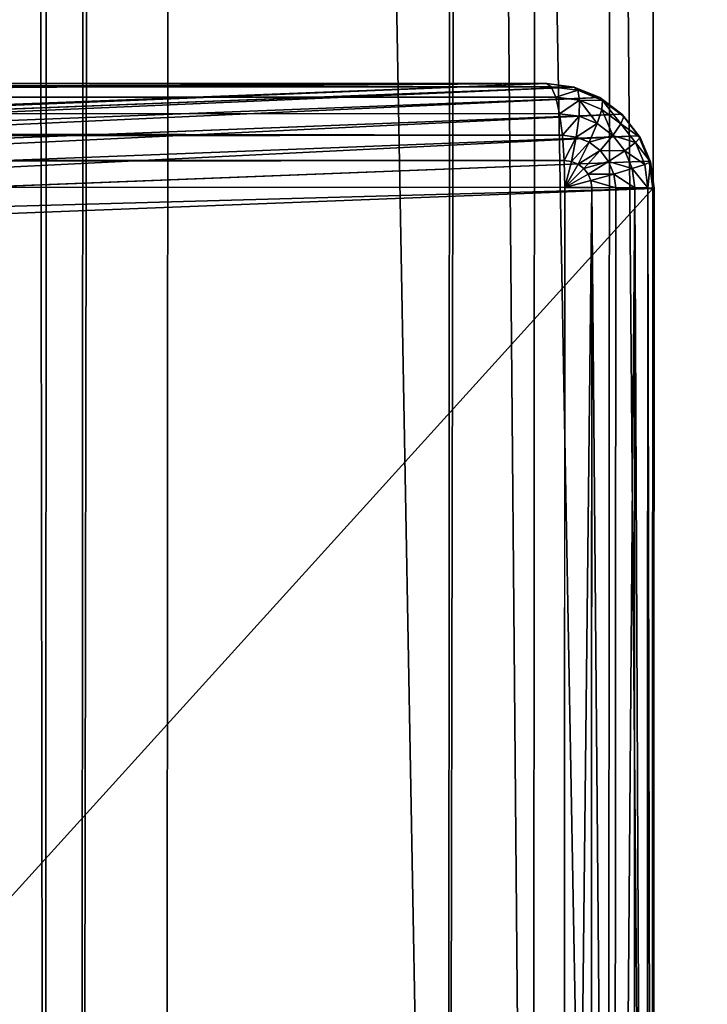
# Model space of a CAD drawing. Units: millimetres. Extents: x -112 to 489, y 0 to 1803.
# Drawn here: x 429 to 449, y 56 to 84 of the extents above; entities that cross this region are included whole.
import ezdxf

# ---------------------------------------------------------------- set-up
doc = ezdxf.new("R2010")
doc.units = ezdxf.units.MM
doc.layers.get('0').update_dxf_attribs({"true_color": 0xff5454})

# ---------------------------------------------------------------- blocks, each defined once
blk = doc.blocks.new('Grupa_38')
for p, q in [((3, 541.575, 397.776), (2.25, 541.474, 397.776)), ((3, 541.575, 397.776), (77, 541.575, 397.776)), ((3, 541.398, 398.5), (3, 541.575, 397.776)), ((3, 541.575, 397.776), (3, 541.542, 397)), ((2.224, 541.438, 397), (1.5, 541.133, 397)), ((2.25, 541.474, 397.776), (1.551, 541.18, 397.776)), ((2.328, 541.308, 398.5), (1.701, 541.044, 398.5)), ((3, 541.542, 397), (2.224, 541.438, 397)), ((2.224, 541.438, 397), (2.25, 541.474, 397.776)), ((2.224, 541.438, 397), (2.224, 471.965, 3)), ((2.25, 541.474, 397.776), (2.328, 541.308, 398.5)), ((3, 541.398, 398.5), (2.328, 541.308, 398.5)), ((2.328, 541.308, 398.5), (2.451, 540.95, 399.121)), ((3, 472.069, 3), (3, 541.542, 397)), ((3, 541.542, 397), (77, 541.542, 397)), ((3, 541.398, 398.5), (77, 541.398, 398.5)), ((3, 541.023, 399.121), (3, 541.398, 398.5)), ((1.5, 541.133, 397), (0.879, 540.649, 397)), ((1.551, 541.18, 397.776), (0.951, 540.713, 397.776)), ((1.701, 541.044, 398.5), (1.163, 540.625, 398.5)), ((1.5, 541.133, 397), (1.551, 541.18, 397.776)), ((1.5, 541.133, 397), (1.5, 471.661, 3)), ((1.551, 541.18, 397.776), (1.701, 541.044, 398.5)), ((1.701, 541.044, 398.5), (1.939, 540.735, 399.121)), ((3, 541.023, 399.121), (2.451, 540.95, 399.121)), ((3, 541.023, 399.121), (77, 541.023, 399.121)), ((3, 540.477, 399.598), (3, 541.023, 399.121)), ((0.951, 540.713, 397.776), (0.49, 540.103, 397.776)), ((0.879, 540.649, 397), (0.951, 540.713, 397.776)), ((0.951, 540.713, 397.776), (1.163, 540.625, 398.5)), ((1.939, 540.735, 399.121), (1.5, 540.392, 399.121)), ((2.451, 540.95, 399.121), (1.939, 540.735, 399.121)), ((1.939, 540.735, 399.121), (2.25, 540.272, 399.598)), ((2.451, 540.95, 399.121), (2.612, 540.425, 399.598)), ((0.879, 540.649, 397), (0.402, 540.018, 397)), ((1.163, 540.625, 398.5), (0.75, 540.079, 398.5)), ((0.879, 540.649, 397), (0.879, 471.176, 3)), ((1.163, 540.625, 398.5), (1.5, 540.392, 399.121)), ((2.612, 540.425, 399.598), (2.25, 540.272, 399.598)), ((3, 540.477, 399.598), (2.612, 540.425, 399.598)), ((2.612, 540.425, 399.598), (2.799, 539.768, 399.898)), ((3, 540.477, 399.598), (77, 540.477, 399.598)), ((3, 539.795, 399.898), (3, 540.477, 399.598)), ((1.5, 540.392, 399.121), (1.163, 539.946, 399.121)), ((1.5, 540.392, 399.121), (1.939, 540.03, 399.598)), ((2.25, 540.272, 399.598), (1.939, 540.03, 399.598)), ((2.25, 540.272, 399.598), (2.612, 539.689, 399.898)), ((0.402, 540.018, 397), (0.102, 539.284, 397)), ((0.49, 540.103, 397.776), (0.201, 539.394, 397.776)), ((0.402, 540.018, 397), (0.49, 540.103, 397.776)), ((0.402, 540.018, 397), (0.402, 470.546, 3)), ((0.49, 540.103, 397.776), (0.75, 540.079, 398.5)), ((0.75, 540.079, 398.5), (0.49, 539.443, 398.5)), ((0.75, 540.079, 398.5), (1.163, 539.946, 399.121)), ((1.163, 539.946, 399.121), (0.951, 539.427, 399.121)), ((1.163, 539.946, 399.121), (1.701, 539.715, 399.598)), ((1.939, 540.03, 399.598), (1.701, 539.715, 399.598)), ((1.939, 540.03, 399.598), (2.451, 539.564, 399.898)), ((1.701, 539.715, 399.598), (1.551, 539.348, 399.598)), ((1.701, 539.715, 399.598), (2.328, 539.4, 399.898)), ((2.612, 539.689, 399.898), (2.451, 539.564, 399.898)), ((2.799, 539.768, 399.898), (2.612, 539.689, 399.898)), ((2.612, 539.689, 399.898), (3, 539.024, 400)), ((3, 539.795, 399.898), (2.799, 539.768, 399.898)), ((2.799, 539.768, 399.898), (3, 539.024, 400)), ((3, 539.795, 399.898), (77, 539.795, 399.898)), ((3, 539.024, 400), (3, 539.795, 399.898)), ((0.102, 539.284, 397), (0.201, 539.394, 397.776)), ((0.201, 539.394, 397.776), (0.102, 538.632, 397.776)), ((0.201, 539.394, 397.776), (0.49, 539.443, 398.5)), ((0.49, 539.443, 398.5), (0.402, 538.76, 398.5)), ((0.49, 539.443, 398.5), (0.951, 539.427, 399.121)), ((0.951, 539.427, 399.121), (0.879, 538.869, 399.121)), ((0.951, 539.427, 399.121), (1.551, 539.348, 399.598)), ((1.551, 539.348, 399.598), (1.5, 538.953, 399.598)), ((1.551, 539.348, 399.598), (2.25, 539.21, 399.898)), ((2.328, 539.4, 399.898), (2.25, 539.21, 399.898)), ((2.451, 539.564, 399.898), (2.328, 539.4, 399.898)), ((2.328, 539.4, 399.898), (3, 539.024, 400)), ((2.451, 539.564, 399.898), (3, 539.024, 400)), ((0.102, 539.284, 397), (0, 538.495, 397)), ((0.102, 539.284, 397), (0.102, 469.811, 3)), ((2.25, 539.21, 399.898), (2.224, 539.006, 399.898)), ((3, 539.024, 400), (2.224, 539.006, 399.898)), ((2.25, 539.21, 399.898), (3, 539.024, 400)), ((77, 539.024, 400), (3, 539.024, 400)), ((3, 104.071, 400), (3, 539.024, 400)), ((0.402, 538.76, 398.5), (0.102, 538.632, 397.776)), ((0.879, 538.869, 399.121), (0.402, 538.76, 398.5)), ((0.402, 538.76, 398.5), (0.402, 102.571, 398.5)), ((1.5, 538.953, 399.598), (0.879, 538.869, 399.121)), ((0.879, 538.869, 399.121), (0.879, 103.192, 399.121)), ((2.224, 539.006, 399.898), (1.5, 538.953, 399.598)), ((1.5, 538.953, 399.598), (1.5, 103.669, 399.598)), ((2.224, 539.006, 399.898), (2.224, 103.968, 399.898)), ((0.102, 538.632, 397.776), (0, 538.495, 397)), ((0, 538.495, 397), (0, 469.022, 3)), ((0, 538.495, 397), (0, 101.071, 397)), ((0.102, 538.632, 397.776), (0.102, 101.847, 397.776))]:
    blk.add_line(p, q)
mesh = blk.add_polyface()
corners = [(2.25, 541.474, 397.776), (3, 541.542, 397), (2.224, 541.438, 397), (3, 541.575, 397.776)]
mesh.append_faces([[corners[k] for k in face] for face in [(0, 1, 2), (1, 0, 3)]], dxfattribs={"vtx0": -1})
mesh = blk.add_polyface()
corners = [(2.25, 541.474, 397.776), (3, 541.398, 398.5), (3, 541.575, 397.776), (2.328, 541.308, 398.5)]
mesh.append_faces([[corners[k] for k in face] for face in [(0, 1, 2), (1, 0, 3)]], dxfattribs={"vtx0": -1})
mesh = blk.add_polyface()
corners = [(3, 541.398, 398.5), (77, 541.575, 397.776), (3, 541.575, 397.776), (77, 541.398, 398.5)]
mesh.append_faces([[corners[k] for k in face] for face in [(0, 1, 2), (1, 0, 3)]], dxfattribs={"vtx0": -1})
mesh = blk.add_polyface()
corners = [(3, 541.575, 397.776), (77, 541.542, 397), (3, 541.542, 397), (77, 541.575, 397.776)]
mesh.append_faces([[corners[k] for k in face] for face in [(0, 1, 2), (1, 0, 3)]], dxfattribs={"vtx0": -1})
mesh = blk.add_polyface()
corners = [(1.551, 541.18, 397.776), (2.224, 541.438, 397), (1.5, 541.133, 397), (2.25, 541.474, 397.776)]
mesh.append_faces([[corners[k] for k in face] for face in [(0, 1, 2), (1, 0, 3)]], dxfattribs={"vtx0": -1})
mesh = blk.add_polyface()
corners = [(1.5, 541.133, 397), (2.224, 471.965, 3), (1.5, 471.661, 3), (2.224, 541.438, 397)]
mesh.append_faces([[corners[k] for k in face] for face in [(0, 1, 2), (1, 0, 3)]], dxfattribs={"vtx0": -1})
mesh = blk.add_polyface()
corners = [(1.701, 541.044, 398.5), (2.25, 541.474, 397.776), (1.551, 541.18, 397.776), (2.328, 541.308, 398.5)]
mesh.append_faces([[corners[k] for k in face] for face in [(0, 1, 2), (1, 0, 3)]], dxfattribs={"vtx0": -1})
mesh = blk.add_polyface()
corners = [(1.939, 540.735, 399.121), (2.328, 541.308, 398.5), (1.701, 541.044, 398.5), (2.451, 540.95, 399.121)]
mesh.append_faces([[corners[k] for k in face] for face in [(0, 1, 2), (1, 0, 3)]], dxfattribs={"vtx0": -1})
mesh = blk.add_polyface()
corners = [(2.224, 471.965, 3), (3, 541.542, 397), (3, 472.069, 3), (2.224, 541.438, 397)]
mesh.append_faces([[corners[k] for k in face] for face in [(0, 1, 2), (1, 0, 3)]], dxfattribs={"vtx0": -1})
mesh = blk.add_polyface()
corners = [(2.451, 540.95, 399.121), (3, 541.398, 398.5), (2.328, 541.308, 398.5), (3, 541.023, 399.121)]
mesh.append_faces([[corners[k] for k in face] for face in [(0, 1, 2), (1, 0, 3)]], dxfattribs={"vtx0": -1})
mesh = blk.add_polyface()
corners = [(3, 541.542, 397), (77, 472.069, 3), (3, 472.069, 3), (77, 541.542, 397)]
mesh.append_faces([[corners[k] for k in face] for face in [(0, 1, 2), (1, 0, 3)]], dxfattribs={"vtx0": -1})
mesh = blk.add_polyface()
corners = [(3, 541.023, 399.121), (77, 541.398, 398.5), (3, 541.398, 398.5), (77, 541.023, 399.121)]
mesh.append_faces([[corners[k] for k in face] for face in [(0, 1, 2), (1, 0, 3)]], dxfattribs={"vtx0": -1})
mesh = blk.add_polyface()
corners = [(0.951, 540.713, 397.776), (1.5, 541.133, 397), (0.879, 540.649, 397), (1.551, 541.18, 397.776)]
mesh.append_faces([[corners[k] for k in face] for face in [(0, 1, 2), (1, 0, 3)]], dxfattribs={"vtx0": -1})
mesh = blk.add_polyface()
corners = [(0.879, 540.649, 397), (1.5, 471.661, 3), (0.879, 471.176, 3), (1.5, 541.133, 397)]
mesh.append_faces([[corners[k] for k in face] for face in [(0, 1, 2), (1, 0, 3)]], dxfattribs={"vtx0": -1})
mesh = blk.add_polyface()
corners = [(1.163, 540.625, 398.5), (1.551, 541.18, 397.776), (0.951, 540.713, 397.776), (1.701, 541.044, 398.5)]
mesh.append_faces([[corners[k] for k in face] for face in [(0, 1, 2), (1, 0, 3)]], dxfattribs={"vtx0": -1})
mesh = blk.add_polyface()
corners = [(1.5, 540.392, 399.121), (1.701, 541.044, 398.5), (1.163, 540.625, 398.5), (1.939, 540.735, 399.121)]
mesh.append_faces([[corners[k] for k in face] for face in [(0, 1, 2), (1, 0, 3)]], dxfattribs={"vtx0": -1})
mesh = blk.add_polyface()
corners = [(2.612, 540.425, 399.598), (3, 541.023, 399.121), (2.451, 540.95, 399.121), (3, 540.477, 399.598)]
mesh.append_faces([[corners[k] for k in face] for face in [(0, 1, 2), (1, 0, 3)]], dxfattribs={"vtx0": -1})
mesh = blk.add_polyface()
corners = [(77, 540.477, 399.598), (3, 541.023, 399.121), (3, 540.477, 399.598), (77, 541.023, 399.121)]
mesh.append_faces([[corners[k] for k in face] for face in [(0, 1, 2), (1, 0, 3)]], dxfattribs={"vtx0": -1})
mesh = blk.add_polyface()
corners = [(0.49, 540.103, 397.776), (0.879, 540.649, 397), (0.402, 540.018, 397), (0.951, 540.713, 397.776)]
mesh.append_faces([[corners[k] for k in face] for face in [(0, 1, 2), (1, 0, 3)]], dxfattribs={"vtx0": -1})
mesh = blk.add_polyface()
corners = [(1.163, 540.625, 398.5), (0.49, 540.103, 397.776), (0.75, 540.079, 398.5), (0.951, 540.713, 397.776)]
mesh.append_faces([[corners[k] for k in face] for face in [(0, 1, 2), (1, 0, 3)]], dxfattribs={"vtx0": -1})
mesh = blk.add_polyface()
corners = [(1.939, 540.03, 399.598), (1.939, 540.735, 399.121), (1.5, 540.392, 399.121), (2.25, 540.272, 399.598)]
mesh.append_faces([[corners[k] for k in face] for face in [(0, 1, 2), (1, 0, 3)]], dxfattribs={"vtx0": -1})
mesh = blk.add_polyface()
corners = [(2.25, 540.272, 399.598), (2.451, 540.95, 399.121), (1.939, 540.735, 399.121), (2.612, 540.425, 399.598)]
mesh.append_faces([[corners[k] for k in face] for face in [(0, 1, 2), (1, 0, 3)]], dxfattribs={"vtx0": -1})
mesh = blk.add_polyface()
corners = [(0.402, 540.018, 397), (0.879, 471.176, 3), (0.402, 470.546, 3), (0.879, 540.649, 397)]
mesh.append_faces([[corners[k] for k in face] for face in [(0, 1, 2), (1, 0, 3)]], dxfattribs={"vtx0": -1})
mesh = blk.add_polyface()
corners = [(1.5, 540.392, 399.121), (0.75, 540.079, 398.5), (1.163, 539.946, 399.121), (1.163, 540.625, 398.5)]
mesh.append_faces([[corners[k] for k in face] for face in [(0, 1, 2), (1, 0, 3)]], dxfattribs={"vtx0": -1})
mesh = blk.add_polyface()
corners = [(2.612, 539.689, 399.898), (2.612, 540.425, 399.598), (2.25, 540.272, 399.598), (2.799, 539.768, 399.898)]
mesh.append_faces([[corners[k] for k in face] for face in [(0, 1, 2), (1, 0, 3)]], dxfattribs={"vtx0": -1})
mesh = blk.add_polyface()
corners = [(2.799, 539.768, 399.898), (3, 540.477, 399.598), (2.612, 540.425, 399.598), (3, 539.795, 399.898)]
mesh.append_faces([[corners[k] for k in face] for face in [(0, 1, 2), (1, 0, 3)]], dxfattribs={"vtx0": -1})
mesh = blk.add_polyface()
corners = [(3, 539.795, 399.898), (77, 540.477, 399.598), (3, 540.477, 399.598), (77, 539.795, 399.898)]
mesh.append_faces([[corners[k] for k in face] for face in [(0, 1, 2), (1, 0, 3)]], dxfattribs={"vtx0": -1})
mesh = blk.add_polyface()
corners = [(1.701, 539.715, 399.598), (1.5, 540.392, 399.121), (1.163, 539.946, 399.121), (1.939, 540.03, 399.598)]
mesh.append_faces([[corners[k] for k in face] for face in [(0, 1, 2), (1, 0, 3)]], dxfattribs={"vtx0": -1})
mesh = blk.add_polyface()
corners = [(2.451, 539.564, 399.898), (2.25, 540.272, 399.598), (1.939, 540.03, 399.598), (2.612, 539.689, 399.898)]
mesh.append_faces([[corners[k] for k in face] for face in [(0, 1, 2), (1, 0, 3)]], dxfattribs={"vtx0": -1})
mesh = blk.add_polyface()
corners = [(0.201, 539.394, 397.776), (0.402, 540.018, 397), (0.102, 539.284, 397), (0.49, 540.103, 397.776)]
mesh.append_faces([[corners[k] for k in face] for face in [(0, 1, 2), (1, 0, 3)]], dxfattribs={"vtx0": -1})
mesh = blk.add_polyface()
corners = [(0.102, 539.284, 397), (0.402, 470.546, 3), (0.102, 469.811, 3), (0.402, 540.018, 397)]
mesh.append_faces([[corners[k] for k in face] for face in [(0, 1, 2), (1, 0, 3)]], dxfattribs={"vtx0": -1})
mesh = blk.add_polyface()
corners = [(0.49, 539.443, 398.5), (0.49, 540.103, 397.776), (0.201, 539.394, 397.776), (0.75, 540.079, 398.5)]
mesh.append_faces([[corners[k] for k in face] for face in [(0, 1, 2), (1, 0, 3)]], dxfattribs={"vtx0": -1})
mesh = blk.add_polyface()
corners = [(1.163, 539.946, 399.121), (0.49, 539.443, 398.5), (0.951, 539.427, 399.121), (0.75, 540.079, 398.5)]
mesh.append_faces([[corners[k] for k in face] for face in [(0, 1, 2), (1, 0, 3)]], dxfattribs={"vtx0": -1})
mesh = blk.add_polyface()
corners = [(1.551, 539.348, 399.598), (1.163, 539.946, 399.121), (0.951, 539.427, 399.121), (1.701, 539.715, 399.598)]
mesh.append_faces([[corners[k] for k in face] for face in [(0, 1, 2), (1, 0, 3)]], dxfattribs={"vtx0": -1})
mesh = blk.add_polyface()
corners = [(2.328, 539.4, 399.898), (1.939, 540.03, 399.598), (1.701, 539.715, 399.598), (2.451, 539.564, 399.898)]
mesh.append_faces([[corners[k] for k in face] for face in [(0, 1, 2), (1, 0, 3)]], dxfattribs={"vtx0": -1})
mesh = blk.add_polyface()
corners = [(2.25, 539.21, 399.898), (1.701, 539.715, 399.598), (1.551, 539.348, 399.598), (2.328, 539.4, 399.898)]
mesh.append_faces([[corners[k] for k in face] for face in [(0, 1, 2), (1, 0, 3)]], dxfattribs={"vtx0": -1})
mesh = blk.add_polyface()
corners = [(3, 539.024, 400), (2.612, 539.689, 399.898), (2.451, 539.564, 399.898)]
mesh.append_faces([[corners[k] for k in face] for face in [(0, 1, 2)]])
mesh = blk.add_polyface()
corners = [(3, 539.024, 400), (2.799, 539.768, 399.898), (2.612, 539.689, 399.898)]
mesh.append_faces([[corners[k] for k in face] for face in [(0, 1, 2)]])
mesh = blk.add_polyface()
corners = [(3, 539.795, 399.898), (2.799, 539.768, 399.898), (3, 539.024, 400)]
mesh.append_faces([[corners[k] for k in face] for face in [(0, 1, 2)]])
mesh = blk.add_polyface()
corners = [(77, 539.024, 400), (3, 539.795, 399.898), (3, 539.024, 400), (77, 539.795, 399.898)]
mesh.append_faces([[corners[k] for k in face] for face in [(0, 1, 2), (1, 0, 3)]], dxfattribs={"vtx0": -1})
mesh = blk.add_polyface()
corners = [(0.102, 538.632, 397.776), (0.102, 539.284, 397), (0, 538.495, 397), (0.201, 539.394, 397.776)]
mesh.append_faces([[corners[k] for k in face] for face in [(0, 1, 2), (1, 0, 3)]], dxfattribs={"vtx0": -1})
mesh = blk.add_polyface()
corners = [(0.402, 538.76, 398.5), (0.201, 539.394, 397.776), (0.102, 538.632, 397.776), (0.49, 539.443, 398.5)]
mesh.append_faces([[corners[k] for k in face] for face in [(0, 1, 2), (1, 0, 3)]], dxfattribs={"vtx0": -1})
mesh = blk.add_polyface()
corners = [(0.879, 538.869, 399.121), (0.49, 539.443, 398.5), (0.402, 538.76, 398.5), (0.951, 539.427, 399.121)]
mesh.append_faces([[corners[k] for k in face] for face in [(0, 1, 2), (1, 0, 3)]], dxfattribs={"vtx0": -1})
mesh = blk.add_polyface()
corners = [(1.5, 538.953, 399.598), (0.951, 539.427, 399.121), (0.879, 538.869, 399.121), (1.551, 539.348, 399.598)]
mesh.append_faces([[corners[k] for k in face] for face in [(0, 1, 2), (1, 0, 3)]], dxfattribs={"vtx0": -1})
mesh = blk.add_polyface()
corners = [(2.224, 539.006, 399.898), (1.551, 539.348, 399.598), (1.5, 538.953, 399.598), (2.25, 539.21, 399.898)]
mesh.append_faces([[corners[k] for k in face] for face in [(0, 1, 2), (1, 0, 3)]], dxfattribs={"vtx0": -1})
mesh = blk.add_polyface()
corners = [(3, 539.024, 400), (2.328, 539.4, 399.898), (2.25, 539.21, 399.898)]
mesh.append_faces([[corners[k] for k in face] for face in [(0, 1, 2)]])
mesh = blk.add_polyface()
corners = [(3, 539.024, 400), (2.451, 539.564, 399.898), (2.328, 539.4, 399.898)]
mesh.append_faces([[corners[k] for k in face] for face in [(0, 1, 2)]])
mesh = blk.add_polyface()
corners = [(0, 538.495, 397), (0.102, 469.811, 3), (0, 469.022, 3), (0.102, 539.284, 397)]
mesh.append_faces([[corners[k] for k in face] for face in [(0, 1, 2), (1, 0, 3)]], dxfattribs={"vtx0": -1})
mesh = blk.add_polyface()
corners = [(3, 539.024, 400), (2.25, 539.21, 399.898), (2.224, 539.006, 399.898)]
mesh.append_faces([[corners[k] for k in face] for face in [(0, 1, 2)]])
mesh = blk.add_polyface()
corners = [(3, 104.071, 400), (2.224, 539.006, 399.898), (2.224, 103.968, 399.898), (3, 539.024, 400)]
mesh.append_faces([[corners[k] for k in face] for face in [(0, 1, 2), (1, 0, 3)]], dxfattribs={"vtx0": -1})
mesh = blk.add_polyface()
corners = [(3, 104.071, 400), (77, 539.024, 400), (3, 539.024, 400), (27, 104.071, 400), (30, 104.071, 400), (77, 104.071, 400), (77, 107.071, 400), (77, 232.071, 400), (77, 357.071, 400), (77, 482.071, 400)]
mesh.append_faces([[corners[k] for k in face] for face in [(0, 1, 2), (1, 8, 9)]], dxfattribs={"vtx0": -1})
mesh.append_faces([[corners[k] for k in face] for face in [(1, 0, 3), (1, 3, 4), (1, 4, 5), (1, 5, 6), (1, 6, 7), (1, 7, 8)]], dxfattribs={"vtx0": -1, "vtx2": -1})
mesh = blk.add_polyface()
corners = [(0.402, 102.571, 398.5), (0.102, 538.632, 397.776), (0.102, 101.847, 397.776), (0.402, 538.76, 398.5)]
mesh.append_faces([[corners[k] for k in face] for face in [(0, 1, 2), (1, 0, 3)]], dxfattribs={"vtx0": -1})
mesh = blk.add_polyface()
corners = [(0.879, 103.192, 399.121), (0.402, 538.76, 398.5), (0.402, 102.571, 398.5), (0.879, 538.869, 399.121)]
mesh.append_faces([[corners[k] for k in face] for face in [(0, 1, 2), (1, 0, 3)]], dxfattribs={"vtx0": -1})
mesh = blk.add_polyface()
corners = [(0.879, 103.192, 399.121), (1.5, 538.953, 399.598), (0.879, 538.869, 399.121), (1.5, 103.669, 399.598)]
mesh.append_faces([[corners[k] for k in face] for face in [(0, 1, 2), (1, 0, 3)]], dxfattribs={"vtx0": -1})
mesh = blk.add_polyface()
corners = [(2.224, 103.968, 399.898), (1.5, 538.953, 399.598), (1.5, 103.669, 399.598), (2.224, 539.006, 399.898)]
mesh.append_faces([[corners[k] for k in face] for face in [(0, 1, 2), (1, 0, 3)]], dxfattribs={"vtx0": -1})
mesh = blk.add_polyface()
corners = [(0.102, 101.847, 397.776), (0, 538.495, 397), (0, 101.071, 397), (0.102, 538.632, 397.776)]
mesh.append_faces([[corners[k] for k in face] for face in [(0, 1, 2), (1, 0, 3)]], dxfattribs={"vtx0": -1})
mesh = blk.add_polyface()
corners = [(0, 101.071, 400), (0, 87.071, 397), (0, 87.071, 400), (0, 25.646, 397), (0, 43.792, 379.74), (0, 43.408, 378.167), (0, 44.607, 381.09), (0, 45.795, 382.126), (0, 47.277, 382.778), (0, 48.952, 383), (0, 515.189, 383), (0, 101.071, 397), (0, 538.495, 397), (0, 516.864, 382.778), (0, 518.346, 382.126), (0, 519.535, 381.09), (0, 520.349, 379.74), (0, 520.733, 378.167), (0, 43.48, 376.479), (0, 95.119, 3), (0, 105.9, 22.479), (0, 106.34, 21.061), (0, 107.128, 19.74), (0, 108.213, 18.605), (0, 109.518, 17.734), (0, 110.957, 17.187), (0, 112.43, 17), (0, 469.022, 3), (0, 451.711, 17), (0, 453.184, 17.187), (0, 454.623, 17.734), (0, 455.928, 18.605), (0, 457.013, 19.74), (0, 457.802, 21.061), (0, 458.241, 22.479), (0, 520.661, 376.479)]
mesh.append_faces([[corners[k] for k in face] for face in [(0, 1, 2)]], dxfattribs={"vtx0": -1})
mesh.append_faces([[corners[k] for k in face] for face in [(4, 3, 6), (6, 3, 7), (7, 3, 8), (8, 1, 9), (9, 1, 10), (11, 1, 0), (10, 12, 13), (13, 12, 14), (14, 12, 15), (15, 12, 16), (16, 12, 17), (3, 18, 19), (18, 3, 5), (19, 26, 27), (27, 35, 12)]], dxfattribs={"vtx0": -1, "vtx1": -1})
mesh.append_faces([[corners[k] for k in face] for face in [(10, 1, 11)]], dxfattribs={"vtx0": -1, "vtx1": -1, "vtx2": -1})
mesh.append_faces([[corners[k] for k in face] for face in [(3, 4, 5), (8, 3, 1), (10, 11, 12), (19, 18, 20), (19, 20, 21), (19, 21, 22), (19, 22, 23), (19, 23, 24), (19, 24, 25), (19, 25, 26), (27, 26, 28), (27, 28, 29), (27, 29, 30), (27, 30, 31), (27, 31, 32), (27, 32, 33), (27, 33, 34), (27, 34, 35), (12, 35, 17)]], dxfattribs={"vtx0": -1, "vtx2": -1})
blk = doc.blocks.new('Grupa_1')
for p, q in [((53.282, 3.648, 110.812), (54.239, 1797.605, 98.478)), ((56.672, 1797.58, 95.003), (55.716, 3.623, 107.337))]:
    blk.add_line(p, q)
mesh = blk.add_polyface()
corners = [(53.282, 3.648, 110.812), (20.755, 1797.663, 104.382), (19.799, 3.706, 116.717), (54.239, 1797.605, 98.478)]
mesh.append_faces([[corners[k] for k in face] for face in [(0, 1, 2), (1, 0, 3)]], dxfattribs={"vtx0": -1})
mesh = blk.add_polyface()
corners = [(40.348, 1796.952, 2.433), (55.716, 3.623, 107.337), (39.392, 2.995, 14.768), (56.672, 1797.58, 95.003)]
mesh.append_faces([[corners[k] for k in face] for face in [(0, 1, 2), (1, 0, 3)]], dxfattribs={"vtx0": -1})
mesh = blk.add_polyface()
corners = [(56.672, 1797.58, 95.003), (53.282, 3.648, 110.812), (55.716, 3.623, 107.337), (54.239, 1797.605, 98.478)]
mesh.append_faces([[corners[k] for k in face] for face in [(0, 1, 2), (1, 0, 3)]], dxfattribs={"vtx0": -1})
blk = doc.blocks.new('Grupa_2')
for p, q in [((19.799, 3.706, 116.717), (20.755, 1797.663, 104.382)), ((35.917, 2.98, 12.334), (36.873, 1796.937))]:
    blk.add_line(p, q)
mesh = blk.add_polyface()
corners = [(19.799, 3.706, 116.717), (17.28, 1797.649, 101.949), (16.324, 3.691, 114.283), (20.755, 1797.663, 104.382)]
mesh.append_faces([[corners[k] for k in face] for face in [(0, 1, 2), (1, 0, 3)]], dxfattribs={"vtx0": -1})
mesh = blk.add_polyface()
corners = [(53.282, 3.648, 110.812), (20.755, 1797.663, 104.382), (19.799, 3.706, 116.717), (54.239, 1797.605, 98.478)]
mesh.append_faces([[corners[k] for k in face] for face in [(0, 1, 2), (1, 0, 3)]], dxfattribs={"vtx0": -1})
mesh = blk.add_polyface()
corners = [(3.39, 1796.996, 5.904), (35.917, 2.98, 12.334), (2.433, 3.038, 18.238), (36.873, 1796.937)]
mesh.append_faces([[corners[k] for k in face] for face in [(0, 1, 2), (1, 0, 3)]], dxfattribs={"vtx0": -1})
mesh = blk.add_polyface()
corners = [(36.873, 1796.937), (39.392, 2.995, 14.768), (35.917, 2.98, 12.334), (40.348, 1796.952, 2.433)]
mesh.append_faces([[corners[k] for k in face] for face in [(0, 1, 2), (1, 0, 3)]], dxfattribs={"vtx0": -1})
blk = doc.blocks.new('Grupa_3')
for p, q in [((16.324, 3.691, 114.283), (17.28, 1797.649, 101.949)), ((0.956, 1797.021, 9.379), (0, 3.064, 21.713)), ((2.433, 3.038, 18.238), (3.39, 1796.996, 5.904))]:
    blk.add_line(p, q)
mesh = blk.add_polyface()
corners = [(16.324, 3.691, 114.283), (0.956, 1797.021, 9.379), (0, 3.064, 21.713), (17.28, 1797.649, 101.949)]
mesh.append_faces([[corners[k] for k in face] for face in [(0, 1, 2), (1, 0, 3)]], dxfattribs={"vtx0": -1})
mesh = blk.add_polyface()
corners = [(19.799, 3.706, 116.717), (17.28, 1797.649, 101.949), (16.324, 3.691, 114.283), (20.755, 1797.663, 104.382)]
mesh.append_faces([[corners[k] for k in face] for face in [(0, 1, 2), (1, 0, 3)]], dxfattribs={"vtx0": -1})
mesh = blk.add_polyface()
corners = [(0, 3.064, 21.713), (3.39, 1796.996, 5.904), (2.433, 3.038, 18.238), (0.956, 1797.021, 9.379)]
mesh.append_faces([[corners[k] for k in face] for face in [(0, 1, 2), (1, 0, 3)]], dxfattribs={"vtx0": -1})
mesh = blk.add_polyface()
corners = [(3.39, 1796.996, 5.904), (35.917, 2.98, 12.334), (2.433, 3.038, 18.238), (36.873, 1796.937)]
mesh.append_faces([[corners[k] for k in face] for face in [(0, 1, 2), (1, 0, 3)]], dxfattribs={"vtx0": -1})
blk = doc.blocks.new('Grupa_4')
mesh = blk.add_polyface()
corners = [(97, 3.254, 52.333), (3.956, 1797.262, 39.999), (3, 3.304, 52.334), (97.956, 1797.212, 39.999)]
mesh.append_faces([[corners[k] for k in face] for face in [(0, 1, 2), (1, 0, 3)]], dxfattribs={"vtx0": -1})
mesh = blk.add_polyface()
corners = [(3.956, 1796.987, 0), (97, 2.979, 12.334), (3, 3.029, 12.334), (97.956, 1796.937)]
mesh.append_faces([[corners[k] for k in face] for face in [(0, 1, 2), (1, 0, 3)]], dxfattribs={"vtx0": -1})

msp = doc.modelspace()

# ---------------------------------------------------------------- block references
for name, p in [('Grupa_4', (387.581, 2.36, 394.686)), ('Grupa_3', (430.737, 1.648, 289.783)), ('Grupa_2', (409.891, 0.846, 171.569)), ('Grupa_1', (387.942, 0.002, 47.1))]:
    msp.add_blockref(name, p)
at = {"extrusion": (7.83209e-06, 0.006875, 0.999976), "zscale": 1.012270249683665, "rotation": 269.9694580020123}
msp.add_blockref('Grupa_38', (-94.451, 79.849, -2.251), dxfattribs=at)

doc.saveas('drawing.dxf')
